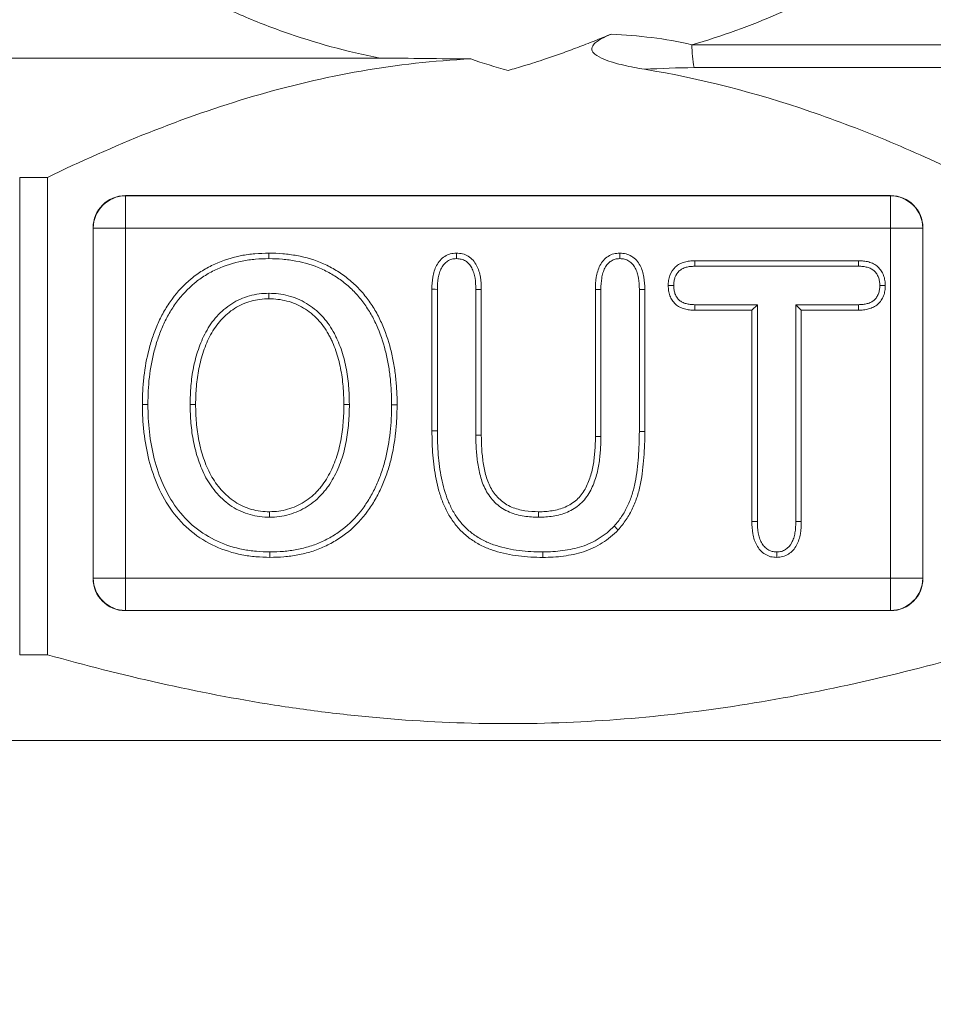
# Model space of a CAD drawing. Units: inches. Extents: x 9.6 to 33.5, y -19.8 to 37.3.
# Drawn here: x 24.5 to 25.4, y -8.4 to -7.5 of the extents above; entities that cross this region are included whole.
import ezdxf

# ---------------------------------------------------------------- set-up
doc = ezdxf.new("R2010")
doc.units = ezdxf.units.IN
doc.header["$LTSCALE"] = 0.935
doc.header["$MEASUREMENT"] = 0
doc.header["$PDMODE"] = 3
doc.header["$PDSIZE"] = 0.3125
doc.layers.get('0').update_dxf_attribs({"linetype": 'CONTINUOUS'})
doc.layers.get('Defpoints').update_dxf_attribs({"linetype": 'CONTINUOUS'})
doc.styles.add('TEXTSTYLE_2', font='Helvetica Light.ttf')
doc.dimstyles.new('DIMSTYLE_1', dxfattribs={"dimtxt": 0.15, "dimasz": 0.1875, "dimexe": 0.1, "dimexo": 0.1, "dimgap": 0.075, "dimtad": 0, "dimtih": 1, "dimtoh": 1, "dimdec": 3, "dimlfac": 4, "dimzin": 4, "dimdsep": 46, "dimtxsty": 'TEXTSTYLE_2', "dimblk": '_FILLED', "dimblk1": '_FILLED', "dimblk2": '_FILLED', "dimcen": 0.09, "dimadec": 0, "dimazin": 0, "dimtp": 0.005, "dimtm": 0.005, "dimtfac": 1, "dimtdec": 3, "dimtofl": 0, "dimtmove": 0, "dimatfit": 3, "dimldrblk": '_FILLED', "dimfxl": 1, "dimtolj": 1, "dimtzin": 4, "dimarcsym": 0})

# ---------------------------------------------------------------- blocks, each defined once
blk = doc.blocks.new('_FILLED')
at = {"color": 0, "linetype": 'ByBlock'}
blk.add_solid([(0, 0), (-1, 0.1667), (-1, -0.1667)], dxfattribs=at)
blk = doc.blocks.new('*D17')
at = {"color": 0, "linetype": 'Continuous', "lineweight": -2, "transparency": 16777216}
for p, q in [((22.07636, -3.48294), (31.80138, -3.48294)), ((31.40138, -4.23294), (31.40138, -6.66613)), ((31.40138, -11.49016), (31.40138, -9.05697)), ((22.07636, -12.24016), (31.80138, -12.24016))]:
    blk.add_line(p, q, dxfattribs=at)
at = {"layer": 'Defpoints', "color": 0, "linetype": 'Continuous', "transparency": 16777216}
for p in [(21.67636, -3.48294), (21.67636, -12.24016), (31.40138, -12.24016)]:
    blk.add_point(p, dxfattribs=at)
at = {"color": 0, "linetype": 'Continuous', "lineweight": -2, "transparency": 16777216, "xscale": 0.75, "yscale": 0.75, "zscale": 0.75}
for p, rotation in [((31.40138, -3.48294), 90), ((31.40138, -12.24016), 270)]:
    blk.add_blockref('_FILLED', p, dxfattribs=dict(at, rotation=rotation))
at = {"color": 0, "linetype": 'Continuous', "transparency": 16777216, "insert": (31.40138, -7.86155), "char_height": 0.6, "attachment_point": 5, "style": 'TEXTSTYLE_2'}
blk.add_mtext('\\A1;C\\P(Take Out)', dxfattribs=at)

msp = doc.modelspace()

# ---------------------------------------------------------------- linework, layer by layer
at = {"color": 7, "linetype": 'Continuous', "lineweight": 15}
for p, q in [((25.12069, -7.49334), (25.56834, -7.49334)), ((24.52336, -7.50628), (24.25054, -7.50628)), ((24.82008, -7.50629), (24.25054, -7.50629)), ((25.57549, -7.51544), (25.12272, -7.51544)), ((24.49926, -7.62128), (24.47259, -7.62128)), ((24.47259, -8.08128), (24.47259, -7.62128)), ((24.49926, -7.62128), (24.49926, -8.08128)), ((24.57449, -7.63879), (25.31222, -7.63879)), ((24.57462, -7.63891), (24.57449, -7.63879)), ((25.31209, -7.63891), (24.57462, -7.63891)), ((24.57462, -7.63891), (24.57462, -7.67005)), ((25.31222, -7.63879), (25.31209, -7.63891)), ((25.31209, -7.63891), (25.31209, -7.67005)), ((24.54336, -7.66992), (24.54336, -8.00765)), ((24.54349, -7.67005), (24.54336, -7.66992)), ((24.57462, -7.67005), (24.54349, -7.67005)), ((24.54349, -8.00752), (24.54349, -7.67005)), ((24.57462, -7.67005), (25.31209, -7.67005)), ((24.57462, -8.00752), (24.57462, -7.67005)), ((25.34323, -7.67005), (25.31209, -7.67005)), ((25.31209, -7.67005), (25.31209, -8.00752)), ((25.34323, -7.67005), (25.34335, -7.66992)), ((25.34323, -8.00752), (25.34323, -7.67005)), ((25.34335, -7.66992), (25.34335, -8.00765)), ((25.12333, -7.70155), (25.28117, -7.70155)), ((25.12342, -7.70684), (25.28109, -7.70684)), ((24.71283, -7.73291), (24.7128, -7.7382)), ((24.86998, -7.8654), (24.86998, -7.72904)), ((24.87527, -7.86536), (24.87527, -7.7291)), ((24.91234, -7.72934), (24.91234, -7.86967)), ((24.91763, -7.72927), (24.91763, -7.86964)), ((25.0276, -7.87084), (25.0276, -7.72927)), ((25.03289, -7.87086), (25.03289, -7.72933)), ((25.06996, -7.72921), (25.07525, -7.72915)), ((25.06996, -7.72921), (25.06996, -7.866)), ((25.07525, -7.72915), (25.07525, -7.86603)), ((25.17843, -7.7492), (25.12333, -7.7492)), ((25.18372, -7.74391), (25.12341, -7.74391)), ((25.18372, -7.74391), (25.17843, -7.7492)), ((25.17843, -7.95286), (25.17843, -7.7492)), ((25.18372, -7.9528), (25.18372, -7.74391)), ((25.28109, -7.74391), (25.22079, -7.74391)), ((25.22079, -7.74391), (25.22079, -7.9528)), ((25.22079, -7.74391), (25.22608, -7.7492)), ((25.28117, -7.7492), (25.22608, -7.7492)), ((25.22608, -7.7492), (25.22608, -7.95286)), ((25.03289, -7.87086), (25.0276, -7.87084)), ((24.7135, -7.94876), (24.71348, -7.94346)), ((24.97288, -7.94876), (24.9729, -7.94346)), ((24.71384, -7.98216), (24.71383, -7.98745)), ((24.97697, -7.98216), (24.97697, -7.98745)), ((24.54336, -8.00765), (24.54349, -8.00752)), ((24.57462, -8.00752), (24.54349, -8.00752)), ((24.57462, -8.00752), (24.57462, -8.03865)), ((25.31209, -8.00752), (24.57462, -8.00752)), ((25.34323, -8.00752), (25.31209, -8.00752)), ((25.31209, -8.00752), (25.31209, -8.03865)), ((25.34335, -8.00765), (25.34323, -8.00752)), ((24.57449, -8.03878), (24.57462, -8.03865)), ((25.31222, -8.03878), (24.57449, -8.03878)), ((24.57462, -8.03865), (25.31209, -8.03865)), ((25.31209, -8.03865), (25.31222, -8.03878)), ((24.49926, -8.08128), (24.47259, -8.08128)), ((25.71547, -8.16378), (24.17125, -8.16378))]:
    msp.add_line(p, q, dxfattribs=at)
at = {"color": 7, "linetype": 'Continuous', "lineweight": 15, "flags": 128}
for points in [[(24.71282, -7.69951), (24.71281, -7.69792), (24.71281, -7.69633), (24.7128, -7.69422)], [(24.89354, -7.69952), (24.89356, -7.69744), (24.89357, -7.69583), (24.89358, -7.69422)], [(25.05119, -7.69951), (25.05119, -7.69739), (25.05119, -7.69422)], [(25.12342, -7.70684), (25.12338, -7.70419), (25.12333, -7.70155)], [(25.28109, -7.70684), (25.28113, -7.70449), (25.28117, -7.70155)], [(24.87527, -7.7291), (24.87321, -7.72908), (24.8716, -7.72906), (24.86998, -7.72904)], [(24.91234, -7.72934), (24.91499, -7.7293), (24.91763, -7.72927)], [(25.03289, -7.72933), (25.03072, -7.7293), (25.0276, -7.72927)], [(25.10308, -7.72546), (25.10083, -7.72547), (25.09779, -7.72549)], [(25.30176, -7.72548), (25.30412, -7.72548), (25.30706, -7.72549)], [(25.12341, -7.74391), (25.12337, -7.74616), (25.12333, -7.7492)], [(25.28109, -7.74391), (25.28113, -7.74655), (25.28117, -7.7492)], [(24.59616, -7.84003), (24.59457, -7.84003), (24.59298, -7.84003), (24.59086, -7.84003)], [(24.63689, -7.84003), (24.63848, -7.84003), (24.64006, -7.84003), (24.64218, -7.84003)], [(24.79042, -7.84001), (24.78883, -7.84002), (24.78725, -7.84002), (24.78513, -7.84003)], [(24.83116, -7.84041), (24.83274, -7.84042), (24.83433, -7.84042), (24.83645, -7.84043)], [(24.87527, -7.86536), (24.87369, -7.86537), (24.8721, -7.86539), (24.86998, -7.8654)], [(25.06996, -7.866), (25.07154, -7.86601), (25.07313, -7.86602), (25.07525, -7.86603)], [(24.91234, -7.86967), (24.91393, -7.86966), (24.91552, -7.86965), (24.91763, -7.86964)], [(25.04571, -7.95738), (25.04687, -7.95846), (25.04804, -7.95955), (25.04959, -7.96099)], [(25.18372, -7.9528), (25.18161, -7.95282), (25.18002, -7.95284), (25.17843, -7.95286)], [(25.22079, -7.9528), (25.22303, -7.95283), (25.22608, -7.95286)], [(25.20241, -7.98215), (25.20241, -7.98426), (25.20242, -7.98586), (25.20242, -7.98745)]]:
    msp.add_lwpolyline(points, dxfattribs=at)
at = {"color": 7, "linetype": 'Continuous', "lineweight": 15}
for centre, radius, start, end in [((25.22805, -7.49463), 0.10737, 179.31479, 191.17713), ((24.5749, -7.67032), 0.03141, 90.50814, 179.49186), ((25.31182, -7.67032), 0.03141, 0.50814, 89.49186), ((24.5749, -8.00724), 0.03141, 180.50835, 269.49165), ((25.31182, -8.00724), 0.03141, 270.50835, 359.49165)]:
    msp.add_arc(centre, radius, start, end, dxfattribs=at)
for centre, major_axis in [((24.57473, -7.67016), (0.02227, -0.02227)), ((25.31198, -7.67016), (-0.02227, -0.02227)), ((24.57473, -8.00741), (0.02227, 0.02227)), ((25.31198, -8.00741), (-0.02227, 0.02227))]:
    msp.add_ellipse(centre, major_axis=major_axis, ratio=0.992433, start_param=2.359993, end_param=3.923193, dxfattribs=at)
for points, knots in [([(24.82008, -7.50629), (24.78819, -7.50008), (24.75716, -7.49156), (24.71181, -7.47551), (24.69694, -7.46961), (24.66808, -7.45699), (24.65402, -7.45023), (24.61291, -7.42869), (24.58689, -7.41266), (24.53735, -7.37749), (24.51429, -7.35866), (24.47123, -7.31889), (24.45119, -7.29793), (24.41381, -7.25384), (24.39643, -7.23067), (24.36438, -7.1822), (24.34988, -7.1572), (24.32374, -7.10542), (24.31209, -7.07864), (24.29677, -7.03674), (24.29202, -7.02249), (24.28327, -6.99327), (24.27926, -6.97828), (24.26851, -6.93228), (24.26316, -6.90082), (24.25815, -6.85204), (24.25698, -6.8354), (24.25577, -6.8023), (24.25571, -6.78581), (24.25667, -6.75294), (24.25769, -6.73656), (24.26078, -6.7039), (24.26287, -6.68762), (24.26798, -6.65578), (24.27102, -6.64014), (24.27799, -6.60933), (24.28192, -6.59422), (24.29481, -6.5501), (24.30492, -6.52207), (24.32799, -6.46801), (24.34095, -6.44198), (24.36983, -6.39153), (24.38581, -6.36708), (24.43752, -6.29734), (24.47721, -6.25505), (24.53506, -6.20753), (24.54704, -6.19832), (24.57157, -6.18071), (24.58416, -6.17229), (24.62294, -6.14818), (24.65015, -6.13366), (24.69329, -6.11448), (24.70813, -6.10849), (24.73831, -6.0976), (24.75361, -6.09271), (24.80011, -6.0797), (24.83194, -6.07325), (24.88103, -6.06721), (24.8977, -6.0658), (24.93078, -6.0643), (24.94726, -6.0642), (24.9965, -6.06575), (25.02907, -6.06928), (25.07754, -6.0783), (25.0936, -6.08194), (25.12494, -6.09026), (25.1403, -6.09496), (25.18551, -6.11061), (25.21454, -6.12311), (25.27025, -6.15182), (25.29635, -6.16771), (25.3456, -6.20221), (25.36874, -6.22081), (25.41238, -6.26058), (25.43294, -6.28185), (25.47081, -6.32606), (25.48823, -6.34909), (25.52034, -6.39711), (25.53502, -6.4221), (25.56172, -6.4744), (25.57365, -6.50155), (25.58409, -6.52983)], [0, 0, 0, 0, 0.03125, 0.03125, 0.046875, 0.046875, 0.0625, 0.0625, 0.09375, 0.09375, 0.125, 0.125, 0.15625, 0.15625, 0.1875, 0.1875, 0.21875, 0.21875, 0.25, 0.25, 0.265625, 0.265625, 0.28125, 0.28125, 0.3125, 0.3125, 0.328125, 0.328125, 0.34375, 0.34375, 0.359375, 0.359375, 0.375, 0.375, 0.390625, 0.390625, 0.40625, 0.40625, 0.4375, 0.4375, 0.46875, 0.46875, 0.5, 0.5, 0.5625, 0.5625, 0.578125, 0.578125, 0.59375, 0.59375, 0.625, 0.625, 0.640625, 0.640625, 0.65625, 0.65625, 0.6875, 0.6875, 0.703125, 0.703125, 0.71875, 0.71875, 0.75, 0.75, 0.765625, 0.765625, 0.78125, 0.78125, 0.8125, 0.8125, 0.84375, 0.84375, 0.875, 0.875, 0.90625, 0.90625, 0.9375, 0.9375, 0.96875, 0.96875, 1, 1, 1, 1]), ([(25.58498, -7.05032), (25.57537, -7.07665), (25.56454, -7.1018), (25.54052, -7.15031), (25.52734, -7.17366), (25.49852, -7.21884), (25.48288, -7.24066), (25.44889, -7.28286), (25.43078, -7.30294), (25.37304, -7.36006), (25.33, -7.39414), (25.26881, -7.43093), (25.25615, -7.43801), (25.23042, -7.45132), (25.21732, -7.45757), (25.17725, -7.47508), (25.14953, -7.48512), (25.12069, -7.49334)], [0, 0, 0, 0, 0.125, 0.125, 0.25, 0.25, 0.375, 0.375, 0.5, 0.5, 0.75, 0.75, 0.8125, 0.8125, 0.875, 0.875, 1, 1, 1, 1]), ([(25.04277, -7.48313), (25.03736, -7.48536), (25.02666, -7.48978), (25.01067, -7.49597), (24.99496, -7.50178), (24.98452, -7.50534), (24.97937, -7.5071)], [0, 0, 0, 0, 0.259065, 0.512032, 0.758981, 1, 1, 1, 1]), ([(25.07484, -7.51702), (25.06819, -7.51594), (25.06157, -7.51469), (25.04846, -7.51161), (25.04192, -7.50985), (25.03258, -7.50598), (25.02947, -7.50454), (25.02564, -7.50121), (25.02448, -7.49984), (25.0239, -7.49649), (25.02466, -7.49481), (25.02676, -7.49216), (25.02807, -7.49108), (25.03078, -7.48913), (25.03222, -7.48826), (25.03663, -7.48582), (25.03967, -7.48442), (25.04277, -7.48313)], [0, 0, 0, 0, 0.25, 0.25, 0.5, 0.5, 0.625, 0.625, 0.6875, 0.6875, 0.75, 0.75, 0.8125, 0.8125, 0.875, 0.875, 1, 1, 1, 1]), ([(25.04277, -7.48313), (25.05595, -7.48388), (25.06902, -7.48492), (25.09495, -7.48809), (25.10781, -7.49018), (25.12069, -7.49334)], [0, 0, 0, 0, 0.5, 0.5, 1, 1, 1, 1]), ([(24.90735, -7.5071), (24.83618, -7.5103), (24.76654, -7.52298), (24.66387, -7.55307), (24.62982, -7.565), (24.56352, -7.59136), (24.5311, -7.60583), (24.49926, -7.62129)], [0, 0, 0, 0, 0.5, 0.5, 0.75, 0.75, 1, 1, 1, 1]), ([(24.94336, -7.51819), (24.94869, -7.51666), (24.96077, -7.51319), (24.9727, -7.50928), (24.97937, -7.5071)], [0, 0, 0, 0, 0.441851, 1, 1, 1, 1]), ([(25.38745, -7.62129), (25.3628, -7.60932), (25.33765, -7.59787), (25.28636, -7.57641), (25.26051, -7.56651), (25.18227, -7.53976), (25.12916, -7.52583), (25.07484, -7.51702)], [0, 0, 0, 0, 0.25, 0.25, 0.5, 0.5, 1, 1, 1, 1]), ([(24.59086, -7.84003), (24.59095, -7.83556), (24.59103, -7.83109), (24.59146, -7.82216), (24.59182, -7.8177), (24.59338, -7.80437), (24.59503, -7.79556), (24.59839, -7.78257), (24.59967, -7.77829), (24.60262, -7.76984), (24.60425, -7.76567), (24.6079, -7.7575), (24.60993, -7.75351), (24.61443, -7.74578), (24.61689, -7.74204), (24.62483, -7.73123), (24.63098, -7.72463), (24.64135, -7.71612), (24.64499, -7.71349), (24.65258, -7.70876), (24.65654, -7.70666), (24.66875, -7.70109), (24.67733, -7.69835), (24.6905, -7.69578), (24.69494, -7.69516), (24.70385, -7.69444), (24.70832, -7.69433), (24.7128, -7.69422)], [0, 0, 0, 0, 0.0625, 0.0625, 0.125, 0.125, 0.25, 0.25, 0.3125, 0.3125, 0.375, 0.375, 0.4375, 0.4375, 0.5, 0.5, 0.625, 0.625, 0.6875, 0.6875, 0.75, 0.75, 0.875, 0.875, 0.9375, 0.9375, 1, 1, 1, 1]), ([(24.7128, -7.69422), (24.71731, -7.69429), (24.72183, -7.69439), (24.73082, -7.6952), (24.73531, -7.69579), (24.74864, -7.69822), (24.75735, -7.70083), (24.76972, -7.70637), (24.77373, -7.70847), (24.78146, -7.71314), (24.78516, -7.71574), (24.79225, -7.72134), (24.79561, -7.72437), (24.80191, -7.73084), (24.80484, -7.73429), (24.8089, -7.73971), (24.81021, -7.74155), (24.81274, -7.7453), (24.81395, -7.74721), (24.81738, -7.75304), (24.81942, -7.75708), (24.82498, -7.76944), (24.82796, -7.778), (24.83131, -7.79112), (24.83225, -7.79554), (24.83387, -7.80443), (24.83452, -7.8089), (24.83549, -7.81788), (24.83585, -7.82238), (24.83634, -7.8314), (24.8364, -7.83592), (24.83645, -7.84043)], [0, 0, 0, 0, 0.0625, 0.0625, 0.125, 0.125, 0.25, 0.25, 0.3125, 0.3125, 0.375, 0.375, 0.4375, 0.4375, 0.5, 0.5, 0.53125, 0.53125, 0.5625, 0.5625, 0.625, 0.625, 0.75, 0.75, 0.8125, 0.8125, 0.875, 0.875, 0.9375, 0.9375, 1, 1, 1, 1]), ([(24.86998, -7.72904), (24.87008, -7.7251), (24.8702, -7.72115), (24.8712, -7.71532), (24.87164, -7.7134), (24.87282, -7.70963), (24.87357, -7.7078), (24.87546, -7.70434), (24.87658, -7.7027), (24.87918, -7.69972), (24.88067, -7.69842), (24.884, -7.6963), (24.88583, -7.69545), (24.88867, -7.69467), (24.88964, -7.69451), (24.8916, -7.69431), (24.89259, -7.69426), (24.89358, -7.69422)], [0, 0, 0, 0, 0.25, 0.25, 0.375, 0.375, 0.5, 0.5, 0.625, 0.625, 0.75, 0.75, 0.875, 0.875, 0.9375, 0.9375, 1, 1, 1, 1]), ([(24.89358, -7.69422), (24.89558, -7.69434), (24.89758, -7.69447), (24.90146, -7.69541), (24.90333, -7.6962), (24.90673, -7.69831), (24.90827, -7.69961), (24.91097, -7.70257), (24.9121, -7.70423), (24.91398, -7.70776), (24.91474, -7.70962), (24.91596, -7.71342), (24.91641, -7.71537), (24.91741, -7.72128), (24.91753, -7.72528), (24.91763, -7.72927)], [0, 0, 0, 0, 0.125, 0.125, 0.25, 0.25, 0.375, 0.375, 0.5, 0.5, 0.625, 0.625, 0.75, 0.75, 1, 1, 1, 1]), ([(25.0276, -7.72927), (25.02769, -7.72531), (25.02781, -7.72133), (25.02879, -7.71547), (25.02922, -7.71352), (25.03037, -7.70972), (25.03109, -7.70787), (25.03295, -7.70436), (25.03407, -7.7027), (25.03668, -7.69971), (25.03819, -7.6984), (25.04154, -7.69627), (25.04338, -7.69543), (25.04626, -7.69467), (25.04723, -7.69451), (25.0492, -7.69431), (25.0502, -7.69427), (25.05119, -7.69422)], [0, 0, 0, 0, 0.25, 0.25, 0.375, 0.375, 0.5, 0.5, 0.625, 0.625, 0.75, 0.75, 0.875, 0.875, 0.9375, 0.9375, 1, 1, 1, 1]), ([(25.05119, -7.69422), (25.05219, -7.69426), (25.05319, -7.69431), (25.05517, -7.69451), (25.05615, -7.69467), (25.05902, -7.69544), (25.06087, -7.69629), (25.06425, -7.69839), (25.0658, -7.69967), (25.0685, -7.7026), (25.06967, -7.70423), (25.0716, -7.70772), (25.07235, -7.70957), (25.07354, -7.71337), (25.07399, -7.71531), (25.07503, -7.72119), (25.07516, -7.72518), (25.07525, -7.72915)], [0, 0, 0, 0, 0.0625, 0.0625, 0.125, 0.125, 0.25, 0.25, 0.375, 0.375, 0.5, 0.5, 0.625, 0.625, 0.75, 0.75, 1, 1, 1, 1]), ([(24.59616, -7.84003), (24.59624, -7.83559), (24.59632, -7.83121), (24.59673, -7.82251), (24.59708, -7.81819), (24.5986, -7.80524), (24.60022, -7.79663), (24.60348, -7.78402), (24.60472, -7.77989), (24.60756, -7.77172), (24.60915, -7.76767), (24.61266, -7.75981), (24.61459, -7.75601), (24.61891, -7.74861), (24.62127, -7.74501), (24.62886, -7.73467), (24.63468, -7.72843), (24.64454, -7.72035), (24.64799, -7.71786), (24.65518, -7.71338), (24.65893, -7.71139), (24.67057, -7.70607), (24.67873, -7.70347), (24.69133, -7.701), (24.69556, -7.70042), (24.70405, -7.69973), (24.70839, -7.69962), (24.71282, -7.69951)], [0.0004594, 0.0004594, 0.0004594, 0.0004594, 0.0625, 0.0625, 0.125, 0.125, 0.25, 0.25, 0.3125, 0.3125, 0.375, 0.375, 0.4375, 0.4375, 0.5, 0.5, 0.625, 0.625, 0.6875, 0.6875, 0.75, 0.75, 0.875, 0.875, 0.9375, 0.9375, 0.9994934, 0.9994934, 0.9994934, 0.9994934]), ([(24.71282, -7.69951), (24.71733, -7.69958), (24.72156, -7.69968), (24.73018, -7.70045), (24.73456, -7.70103), (24.74729, -7.70335), (24.75561, -7.70585), (24.76735, -7.7111), (24.77119, -7.71312), (24.77853, -7.71755), (24.78205, -7.72002), (24.7888, -7.72535), (24.79197, -7.72821), (24.79796, -7.73437), (24.80072, -7.73762), (24.80461, -7.74281), (24.80588, -7.74459), (24.8083, -7.74818), (24.80944, -7.74998), (24.81271, -7.75553), (24.81466, -7.7594), (24.82003, -7.77132), (24.8229, -7.77958), (24.82615, -7.7923), (24.82707, -7.7966), (24.82864, -7.80527), (24.82927, -7.80958), (24.83021, -7.81833), (24.83058, -7.82278), (24.83105, -7.83154), (24.83111, -7.8359), (24.83116, -7.84041)], [0.000497, 0.000497, 0.000497, 0.000497, 0.0625, 0.0625, 0.125, 0.125, 0.25, 0.25, 0.3125, 0.3125, 0.375, 0.375, 0.4375, 0.4375, 0.5, 0.5, 0.53125, 0.53125, 0.5625, 0.5625, 0.625, 0.625, 0.75, 0.75, 0.8125, 0.8125, 0.875, 0.875, 0.9375, 0.9375, 0.9996216, 0.9996216, 0.9996216, 0.9996216]), ([(24.87527, -7.7291), (24.87537, -7.72516), (24.87549, -7.7216), (24.87637, -7.71642), (24.87677, -7.71471), (24.87778, -7.71149), (24.87839, -7.71001), (24.87992, -7.7072), (24.88086, -7.70585), (24.88287, -7.70353), (24.88393, -7.70261), (24.88642, -7.70103), (24.88782, -7.70039), (24.88975, -7.69986), (24.89038, -7.69976), (24.89187, -7.6996), (24.89267, -7.69956), (24.89354, -7.69952)], [0.0013303, 0.0013303, 0.0013303, 0.0013303, 0.25, 0.25, 0.375, 0.375, 0.5, 0.5, 0.625, 0.625, 0.75, 0.75, 0.875, 0.875, 0.9375, 0.9375, 0.9938729, 0.9938729, 0.9938729, 0.9938729]), ([(24.89354, -7.69952), (24.89545, -7.69963), (24.89693, -7.69976), (24.89966, -7.70042), (24.901, -7.70098), (24.9035, -7.70252), (24.90468, -7.70352), (24.90674, -7.70578), (24.9076, -7.70704), (24.90913, -7.70991), (24.90978, -7.7115), (24.91083, -7.71477), (24.91123, -7.71647), (24.91212, -7.7217), (24.91224, -7.72536), (24.91234, -7.72934)], [0.0059168, 0.0059168, 0.0059168, 0.0059168, 0.125, 0.125, 0.25, 0.25, 0.375, 0.375, 0.5, 0.5, 0.625, 0.625, 0.75, 0.75, 0.9985941, 0.9985941, 0.9985941, 0.9985941]), ([(25.03289, -7.72933), (25.03298, -7.72536), (25.0331, -7.72178), (25.03397, -7.71653), (25.03436, -7.71479), (25.03535, -7.71151), (25.03595, -7.71001), (25.03744, -7.70718), (25.03835, -7.70584), (25.04037, -7.70354), (25.04145, -7.70259), (25.04395, -7.70101), (25.04534, -7.70038), (25.0473, -7.69986), (25.04796, -7.69976), (25.04948, -7.6996), (25.0503, -7.69956), (25.05119, -7.69951)], [0.0012966, 0.0012966, 0.0012966, 0.0012966, 0.25, 0.25, 0.375, 0.375, 0.5, 0.5, 0.625, 0.625, 0.75, 0.75, 0.875, 0.875, 0.9375, 0.9375, 0.9947359, 0.9947359, 0.9947359, 0.9947359]), ([(25.05119, -7.69951), (25.05209, -7.69956), (25.05291, -7.6996), (25.05444, -7.69976), (25.05508, -7.69986), (25.05705, -7.70039), (25.05849, -7.70104), (25.06107, -7.70264), (25.06222, -7.70359), (25.06431, -7.70585), (25.06524, -7.70715), (25.06678, -7.70993), (25.06739, -7.71141), (25.06841, -7.71468), (25.06882, -7.71644), (25.06975, -7.72168), (25.06987, -7.72521), (25.06996, -7.72921)], [0.0052442, 0.0052442, 0.0052442, 0.0052442, 0.0625, 0.0625, 0.125, 0.125, 0.25, 0.25, 0.375, 0.375, 0.5, 0.5, 0.625, 0.625, 0.75, 0.75, 0.9988085, 0.9988085, 0.9988085, 0.9988085]), ([(25.09779, -7.72549), (25.09785, -7.72383), (25.09791, -7.72217), (25.09838, -7.7189), (25.09879, -7.71728), (25.10054, -7.71261), (25.1024, -7.70977), (25.10606, -7.7064), (25.10742, -7.70542), (25.11035, -7.70387), (25.11191, -7.70327), (25.1151, -7.70234), (25.11673, -7.70202), (25.12002, -7.70166), (25.12167, -7.7016), (25.12333, -7.70155)], [0, 0, 0, 0, 0.125, 0.125, 0.25, 0.25, 0.5, 0.5, 0.625, 0.625, 0.75, 0.75, 0.875, 0.875, 1, 1, 1, 1]), ([(25.28117, -7.70155), (25.28284, -7.7016), (25.28452, -7.70165), (25.28784, -7.70198), (25.28948, -7.70229), (25.29271, -7.70319), (25.29429, -7.70377), (25.29652, -7.70491), (25.29724, -7.70534), (25.29861, -7.7063), (25.29926, -7.70683), (25.30111, -7.70852), (25.30222, -7.7098), (25.30408, -7.71257), (25.30481, -7.71408), (25.30598, -7.71722), (25.30642, -7.71885), (25.30693, -7.72214), (25.30699, -7.72382), (25.30706, -7.72549)], [0, 0, 0, 0, 0.125, 0.125, 0.25, 0.25, 0.375, 0.375, 0.4375, 0.4375, 0.5, 0.5, 0.625, 0.625, 0.75, 0.75, 0.875, 0.875, 1, 1, 1, 1]), ([(25.10308, -7.72546), (25.10314, -7.72389), (25.10321, -7.72249), (25.10356, -7.72001), (25.10388, -7.71878), (25.10523, -7.71517), (25.10661, -7.71308), (25.10933, -7.71058), (25.11029, -7.70989), (25.11245, -7.70874), (25.11369, -7.70826), (25.11628, -7.7075), (25.11757, -7.70725), (25.1203, -7.70695), (25.1218, -7.70689), (25.12342, -7.70684)], [0.0055671, 0.0055671, 0.0055671, 0.0055671, 0.125, 0.125, 0.25, 0.25, 0.5, 0.5, 0.625, 0.625, 0.75, 0.75, 0.875, 0.875, 0.9977565, 0.9977565, 0.9977565, 0.9977565]), ([(25.28109, -7.70684), (25.28274, -7.70689), (25.28426, -7.70694), (25.28705, -7.70722), (25.28836, -7.70746), (25.29099, -7.7082), (25.29228, -7.70868), (25.29391, -7.70951), (25.2944, -7.70981), (25.29537, -7.71049), (25.29584, -7.71087), (25.29723, -7.71214), (25.29808, -7.71312), (25.29943, -7.71513), (25.29997, -7.71625), (25.30091, -7.71876), (25.30125, -7.72003), (25.30163, -7.7225), (25.3017, -7.7239), (25.30176, -7.72548)], [0.0019573, 0.0019573, 0.0019573, 0.0019573, 0.125, 0.125, 0.25, 0.25, 0.375, 0.375, 0.4375, 0.4375, 0.5, 0.5, 0.625, 0.625, 0.75, 0.75, 0.875, 0.875, 0.9944569, 0.9944569, 0.9944569, 0.9944569]), ([(24.71283, -7.73291), (24.71277, -7.73291), (24.71271, -7.73291), (24.71265, -7.73291), (24.7098, -7.73299), (24.70663, -7.73308), (24.70029, -7.73391), (24.69724, -7.73457), (24.69122, -7.73625), (24.68822, -7.73731), (24.68246, -7.73987), (24.67968, -7.74135), (24.67169, -7.74638), (24.66688, -7.75053), (24.65854, -7.75979), (24.65499, -7.76493), (24.64911, -7.77574), (24.64675, -7.78138), (24.64291, -7.79283), (24.64136, -7.79856), (24.63956, -7.80745), (24.63908, -7.81042), (24.63827, -7.81632), (24.63793, -7.81926), (24.63712, -7.82816), (24.63698, -7.8342), (24.63689, -7.83995), (24.63689, -7.83998), (24.63689, -7.84), (24.63689, -7.84003)], [-0.001275, -0.001275, -0.001275, -0.001275, 0, 0, 0, 0.0625, 0.0625, 0.125, 0.125, 0.1875, 0.1875, 0.25, 0.25, 0.375, 0.375, 0.5, 0.5, 0.625, 0.625, 0.75, 0.75, 0.8125, 0.8125, 0.875, 0.875, 1, 1, 1, 1.000585, 1.000585, 1.000585, 1.000585]), ([(24.79042, -7.84001), (24.79042, -7.83998), (24.79042, -7.83995), (24.79042, -7.83992), (24.7903, -7.83409), (24.79017, -7.82809), (24.78914, -7.81605), (24.7883, -7.81007), (24.78594, -7.79819), (24.78439, -7.79227), (24.78134, -7.78359), (24.78019, -7.78073), (24.77834, -7.77657), (24.7777, -7.77518), (24.77632, -7.77238), (24.77557, -7.77098), (24.77324, -7.76692), (24.77159, -7.76434), (24.76793, -7.75925), (24.7659, -7.75679), (24.7594, -7.74991), (24.75444, -7.74588), (24.74356, -7.73936), (24.73767, -7.73687), (24.72845, -7.73442), (24.72526, -7.73382), (24.71897, -7.73315), (24.71593, -7.73303), (24.713, -7.73292), (24.71294, -7.73291), (24.71289, -7.73291), (24.71283, -7.73291)], [-0.000631, -0.000631, -0.000631, -0.000631, 0, 0, 0, 0.125, 0.125, 0.25, 0.25, 0.375, 0.375, 0.4375, 0.4375, 0.46875, 0.46875, 0.5, 0.5, 0.5625, 0.5625, 0.625, 0.625, 0.75, 0.75, 0.875, 0.875, 0.9375, 0.9375, 1, 1, 1, 1.001245, 1.001245, 1.001245, 1.001245]), ([(25.12333, -7.7492), (25.12168, -7.74915), (25.12002, -7.74911), (25.11675, -7.74877), (25.11512, -7.74845), (25.11194, -7.74755), (25.11037, -7.74698), (25.10816, -7.74586), (25.10745, -7.74544), (25.10609, -7.74449), (25.10545, -7.74397), (25.10363, -7.74228), (25.10257, -7.741), (25.10075, -7.73824), (25.09996, -7.73677), (25.09879, -7.73368), (25.09841, -7.73206), (25.09794, -7.72879), (25.09787, -7.72714), (25.09779, -7.72549)], [0, 0, 0, 0, 0.125, 0.125, 0.25, 0.25, 0.375, 0.375, 0.4375, 0.4375, 0.5, 0.5, 0.625, 0.625, 0.75, 0.75, 0.875, 0.875, 1, 1, 1, 1]), ([(25.12341, -7.74391), (25.12178, -7.74386), (25.12028, -7.74381), (25.11756, -7.74353), (25.11629, -7.74328), (25.11366, -7.74254), (25.11236, -7.74206), (25.11075, -7.74124), (25.11027, -7.74096), (25.10933, -7.7403), (25.10887, -7.73993), (25.10757, -7.73872), (25.10679, -7.73778), (25.10536, -7.73562), (25.10475, -7.73447), (25.1039, -7.73222), (25.1036, -7.73099), (25.10324, -7.72843), (25.10316, -7.72702), (25.10308, -7.72546)], [0.0018725, 0.0018725, 0.0018725, 0.0018725, 0.125, 0.125, 0.25, 0.25, 0.375, 0.375, 0.4375, 0.4375, 0.5, 0.5, 0.625, 0.625, 0.75, 0.75, 0.875, 0.875, 0.9944012, 0.9944012, 0.9944012, 0.9944012]), ([(25.30176, -7.72548), (25.30169, -7.72705), (25.30162, -7.72845), (25.30125, -7.73096), (25.30093, -7.73218), (25.30003, -7.73444), (25.2994, -7.7356), (25.29793, -7.73777), (25.29716, -7.73869), (25.29539, -7.74026), (25.29441, -7.74093), (25.29218, -7.74206), (25.2909, -7.74254), (25.28829, -7.74328), (25.287, -7.74352), (25.28423, -7.74381), (25.28273, -7.74386), (25.28109, -7.74391)], [0.0055868, 0.0055868, 0.0055868, 0.0055868, 0.125, 0.125, 0.25, 0.25, 0.375, 0.375, 0.5, 0.5, 0.625, 0.625, 0.75, 0.75, 0.875, 0.875, 0.9980428, 0.9980428, 0.9980428, 0.9980428]), ([(25.30706, -7.72549), (25.30699, -7.72715), (25.30691, -7.72881), (25.30643, -7.73209), (25.30601, -7.73372), (25.30478, -7.73681), (25.30398, -7.73827), (25.30211, -7.74103), (25.30104, -7.74231), (25.29856, -7.74453), (25.29717, -7.74546), (25.2942, -7.74697), (25.29263, -7.74755), (25.28943, -7.74845), (25.2878, -7.74876), (25.2845, -7.7491), (25.28283, -7.74915), (25.28117, -7.7492)], [0, 0, 0, 0, 0.125, 0.125, 0.25, 0.25, 0.375, 0.375, 0.5, 0.5, 0.625, 0.625, 0.75, 0.75, 0.875, 0.875, 1, 1, 1, 1]), ([(24.7128, -7.7382), (24.7099, -7.73828), (24.70701, -7.73837), (24.70128, -7.73911), (24.69844, -7.73973), (24.69286, -7.74128), (24.69013, -7.74225), (24.68484, -7.7446), (24.68228, -7.74596), (24.67494, -7.75059), (24.67051, -7.7544), (24.66277, -7.763), (24.65946, -7.76779), (24.65393, -7.77795), (24.65168, -7.7833), (24.64801, -7.79427), (24.64649, -7.79987), (24.64477, -7.80837), (24.64431, -7.81122), (24.64353, -7.81695), (24.64319, -7.81983), (24.6424, -7.82847), (24.64227, -7.83425), (24.64218, -7.84003)], [0, 0, 0, 0, 0.0625, 0.0625, 0.125, 0.125, 0.1875, 0.1875, 0.25, 0.25, 0.375, 0.375, 0.5, 0.5, 0.625, 0.625, 0.75, 0.75, 0.8125, 0.8125, 0.875, 0.875, 1, 1, 1, 1]), ([(24.78513, -7.84003), (24.78501, -7.83419), (24.78488, -7.82834), (24.78389, -7.8167), (24.78307, -7.81089), (24.78079, -7.79943), (24.77931, -7.79376), (24.7764, -7.78548), (24.77531, -7.78277), (24.77353, -7.77876), (24.77292, -7.77744), (24.77162, -7.77482), (24.77094, -7.77353), (24.76875, -7.76972), (24.76718, -7.76726), (24.76376, -7.76252), (24.7619, -7.76025), (24.75588, -7.75388), (24.7513, -7.75016), (24.74126, -7.74415), (24.73582, -7.74185), (24.72733, -7.7396), (24.72445, -7.73906), (24.71865, -7.73843), (24.71572, -7.73832), (24.7128, -7.7382)], [0, 0, 0, 0, 0.125, 0.125, 0.25, 0.25, 0.375, 0.375, 0.4375, 0.4375, 0.46875, 0.46875, 0.5, 0.5, 0.5625, 0.5625, 0.625, 0.625, 0.75, 0.75, 0.875, 0.875, 0.9375, 0.9375, 1, 1, 1, 1]), ([(24.71383, -7.98745), (24.70931, -7.98733), (24.70479, -7.9872), (24.69579, -7.98645), (24.69131, -7.98581), (24.678, -7.9832), (24.66931, -7.98051), (24.65289, -7.97293), (24.64514, -7.96815), (24.63112, -7.95673), (24.62492, -7.95006), (24.61419, -7.93551), (24.60972, -7.92759), (24.60237, -7.91108), (24.59949, -7.90248), (24.59501, -7.88498), (24.59345, -7.87606), (24.59187, -7.86259), (24.59149, -7.85809), (24.59104, -7.84907), (24.59095, -7.84455), (24.59086, -7.84003)], [0, 0, 0, 0, 0.0625, 0.0625, 0.125, 0.125, 0.25, 0.25, 0.375, 0.375, 0.5, 0.5, 0.625, 0.625, 0.75, 0.75, 0.875, 0.875, 0.9375, 0.9375, 1, 1, 1, 1]), ([(24.71384, -7.98216), (24.70937, -7.98204), (24.70499, -7.98191), (24.69642, -7.9812), (24.69215, -7.98059), (24.67937, -7.97808), (24.67112, -7.97552), (24.65551, -7.96832), (24.64812, -7.96375), (24.63483, -7.95293), (24.62893, -7.94659), (24.61869, -7.9327), (24.61442, -7.92514), (24.60734, -7.90924), (24.60455, -7.90091), (24.6002, -7.88392), (24.59868, -7.87523), (24.59714, -7.86208), (24.59677, -7.85771), (24.59633, -7.84894), (24.59624, -7.84451), (24.59616, -7.84003)], [0.0005899, 0.0005899, 0.0005899, 0.0005899, 0.0625, 0.0625, 0.125, 0.125, 0.25, 0.25, 0.375, 0.375, 0.5, 0.5, 0.625, 0.625, 0.75, 0.75, 0.875, 0.875, 0.9375, 0.9375, 0.9995453, 0.9995453, 0.9995453, 0.9995453]), ([(24.63689, -7.84003), (24.63689, -7.84006), (24.63689, -7.84009), (24.63689, -7.84011), (24.63698, -7.84594), (24.63712, -7.85205), (24.63794, -7.86106), (24.63828, -7.86404), (24.6391, -7.87001), (24.63958, -7.87302), (24.64137, -7.882), (24.64294, -7.88785), (24.64682, -7.89941), (24.64919, -7.90515), (24.65521, -7.91608), (24.65878, -7.92122), (24.66508, -7.92829), (24.66735, -7.93051), (24.67207, -7.93462), (24.67458, -7.93657), (24.67994, -7.94009), (24.68279, -7.94165), (24.68863, -7.94426), (24.69159, -7.94534), (24.69772, -7.9471), (24.70087, -7.94776), (24.70725, -7.94856), (24.71042, -7.94866), (24.71332, -7.94875), (24.71338, -7.94875), (24.71344, -7.94876), (24.7135, -7.94876)], [-0.000578, -0.000578, -0.000578, -0.000578, 0, 0, 0, 0.125, 0.125, 0.1875, 0.1875, 0.25, 0.25, 0.375, 0.375, 0.5, 0.5, 0.625, 0.625, 0.6875, 0.6875, 0.75, 0.75, 0.8125, 0.8125, 0.875, 0.875, 0.9375, 0.9375, 1, 1, 1, 1.001309, 1.001309, 1.001309, 1.001309]), ([(24.64218, -7.84003), (24.64227, -7.84589), (24.64241, -7.85175), (24.6432, -7.8605), (24.64353, -7.86341), (24.64433, -7.86921), (24.64479, -7.87211), (24.64651, -7.88072), (24.64803, -7.88639), (24.65176, -7.8975), (24.65401, -7.90293), (24.65966, -7.9132), (24.66303, -7.91804), (24.66888, -7.9246), (24.67098, -7.92665), (24.6754, -7.9305), (24.67771, -7.9323), (24.68261, -7.93552), (24.68519, -7.93693), (24.69054, -7.93932), (24.6933, -7.94033), (24.69893, -7.94195), (24.70181, -7.94255), (24.70762, -7.94328), (24.71055, -7.94337), (24.71348, -7.94346)], [0, 0, 0, 0, 0.125, 0.125, 0.1875, 0.1875, 0.25, 0.25, 0.375, 0.375, 0.5, 0.5, 0.625, 0.625, 0.6875, 0.6875, 0.75, 0.75, 0.8125, 0.8125, 0.875, 0.875, 0.9375, 0.9375, 1, 1, 1, 1]), ([(24.71348, -7.94346), (24.71642, -7.94335), (24.71936, -7.94324), (24.72518, -7.94252), (24.72806, -7.94189), (24.73371, -7.94023), (24.73648, -7.93923), (24.74185, -7.93684), (24.74444, -7.93545), (24.74944, -7.93234), (24.75184, -7.93064), (24.75633, -7.92686), (24.75841, -7.92478), (24.76134, -7.92148), (24.76229, -7.92036), (24.76411, -7.91806), (24.76498, -7.91688), (24.76749, -7.91326), (24.76902, -7.91075), (24.77186, -7.90561), (24.77317, -7.90298), (24.77553, -7.8976), (24.77663, -7.89487), (24.77857, -7.88933), (24.77939, -7.88651), (24.78088, -7.88083), (24.78153, -7.87796), (24.78265, -7.8722), (24.78311, -7.8693), (24.78386, -7.86348), (24.78417, -7.86055), (24.78465, -7.8547), (24.78483, -7.85177), (24.78506, -7.8459), (24.78509, -7.84297), (24.78513, -7.84003)], [0, 0, 0, 0, 0.0625, 0.0625, 0.125, 0.125, 0.1875, 0.1875, 0.25, 0.25, 0.3125, 0.3125, 0.375, 0.375, 0.40625, 0.40625, 0.4375, 0.4375, 0.5, 0.5, 0.5625, 0.5625, 0.625, 0.625, 0.6875, 0.6875, 0.75, 0.75, 0.8125, 0.8125, 0.875, 0.875, 0.9375, 0.9375, 1, 1, 1, 1]), ([(24.7135, -7.94876), (24.71356, -7.94875), (24.71363, -7.94875), (24.71369, -7.94875), (24.71663, -7.94864), (24.71972, -7.94853), (24.72613, -7.94773), (24.72932, -7.94703), (24.73543, -7.94524), (24.7384, -7.94416), (24.74422, -7.94157), (24.74704, -7.94006), (24.75243, -7.93671), (24.75502, -7.93488), (24.75996, -7.93073), (24.76225, -7.92842), (24.76535, -7.92493), (24.76636, -7.92374), (24.76832, -7.92126), (24.76927, -7.91998), (24.77196, -7.91609), (24.77357, -7.91344), (24.77657, -7.90804), (24.77795, -7.90523), (24.78043, -7.8996), (24.78157, -7.89679), (24.78362, -7.89091), (24.78448, -7.88796), (24.78602, -7.88205), (24.7867, -7.87909), (24.78787, -7.8731), (24.78835, -7.87007), (24.78912, -7.86406), (24.78943, -7.86106), (24.78993, -7.85506), (24.79012, -7.85206), (24.79035, -7.84602), (24.79038, -7.84303), (24.79042, -7.8401), (24.79042, -7.84007), (24.79042, -7.84004), (24.79042, -7.84001)], [-0.001292, -0.001292, -0.001292, -0.001292, 0, 0, 0, 0.0625, 0.0625, 0.125, 0.125, 0.1875, 0.1875, 0.25, 0.25, 0.3125, 0.3125, 0.375, 0.375, 0.40625, 0.40625, 0.4375, 0.4375, 0.5, 0.5, 0.5625, 0.5625, 0.625, 0.625, 0.6875, 0.6875, 0.75, 0.75, 0.8125, 0.8125, 0.875, 0.875, 0.9375, 0.9375, 1, 1, 1, 1.000627, 1.000627, 1.000627, 1.000627]), ([(24.83645, -7.84043), (24.83636, -7.84494), (24.83627, -7.84945), (24.83585, -7.85846), (24.83551, -7.86296), (24.83405, -7.87641), (24.83248, -7.88532), (24.82918, -7.89844), (24.82789, -7.90277), (24.82494, -7.9113), (24.82329, -7.9155), (24.81961, -7.92374), (24.81756, -7.92776), (24.81304, -7.93557), (24.81058, -7.93936), (24.80261, -7.9503), (24.79642, -7.95697), (24.78595, -7.96555), (24.78225, -7.96815), (24.77458, -7.9729), (24.77061, -7.97506), (24.76241, -7.97884), (24.75819, -7.98047), (24.74957, -7.98313), (24.74518, -7.98416), (24.73631, -7.98587), (24.73184, -7.98653), (24.72285, -7.98726), (24.71834, -7.98735), (24.71383, -7.98745)], [0, 0, 0, 0, 0.0625, 0.0625, 0.125, 0.125, 0.25, 0.25, 0.3125, 0.3125, 0.375, 0.375, 0.4375, 0.4375, 0.5, 0.5, 0.625, 0.625, 0.6875, 0.6875, 0.75, 0.75, 0.8125, 0.8125, 0.875, 0.875, 0.9375, 0.9375, 1, 1, 1, 1]), ([(24.83116, -7.84041), (24.83107, -7.84489), (24.83098, -7.84933), (24.83057, -7.85813), (24.83024, -7.8625), (24.82881, -7.87561), (24.82728, -7.8843), (24.82408, -7.89702), (24.82285, -7.90119), (24.82, -7.90942), (24.8184, -7.9135), (24.81485, -7.92143), (24.8129, -7.92527), (24.80855, -7.93276), (24.80619, -7.93641), (24.79857, -7.94686), (24.79269, -7.95319), (24.78279, -7.9613), (24.77929, -7.96376), (24.77197, -7.96829), (24.76818, -7.97035), (24.7604, -7.97394), (24.75641, -7.97548), (24.74824, -7.978), (24.74402, -7.979), (24.73546, -7.98065), (24.7312, -7.98127), (24.72268, -7.98196), (24.71831, -7.98206), (24.71384, -7.98216)], [0.0003807, 0.0003807, 0.0003807, 0.0003807, 0.0625, 0.0625, 0.125, 0.125, 0.25, 0.25, 0.3125, 0.3125, 0.375, 0.375, 0.4375, 0.4375, 0.5, 0.5, 0.625, 0.625, 0.6875, 0.6875, 0.75, 0.75, 0.8125, 0.8125, 0.875, 0.875, 0.9375, 0.9375, 0.9994092, 0.9994092, 0.9994092, 0.9994092]), ([(24.97697, -7.98745), (24.97305, -7.98737), (24.96913, -7.9873), (24.9613, -7.9869), (24.95739, -7.98655), (24.94572, -7.98508), (24.938, -7.98355), (24.9268, -7.97995), (24.92312, -7.97855), (24.91603, -7.97522), (24.91261, -7.97327), (24.90608, -7.96893), (24.90296, -7.96652), (24.89722, -7.96118), (24.89458, -7.95825), (24.88979, -7.95204), (24.88762, -7.94876), (24.88375, -7.94194), (24.88207, -7.93839), (24.87916, -7.93111), (24.8779, -7.92739), (24.87572, -7.91985), (24.87482, -7.91604), (24.87252, -7.9045), (24.87149, -7.89672), (24.87026, -7.88108), (24.87011, -7.87324), (24.86998, -7.8654)], [0, 0, 0, 0, 0.0625, 0.0625, 0.125, 0.125, 0.25, 0.25, 0.3125, 0.3125, 0.375, 0.375, 0.4375, 0.4375, 0.5, 0.5, 0.5625, 0.5625, 0.625, 0.625, 0.6875, 0.6875, 0.75, 0.75, 0.875, 0.875, 1, 1, 1, 1]), ([(24.97697, -7.98216), (24.97308, -7.98208), (24.96925, -7.98201), (24.96169, -7.98162), (24.95792, -7.98129), (24.94664, -7.97987), (24.93924, -7.97839), (24.9286, -7.97498), (24.92513, -7.97365), (24.91852, -7.97054), (24.91533, -7.96873), (24.90921, -7.96466), (24.90634, -7.96244), (24.90105, -7.95751), (24.89861, -7.95481), (24.89414, -7.94902), (24.8921, -7.94593), (24.88848, -7.93955), (24.88691, -7.93623), (24.88414, -7.92933), (24.88293, -7.92576), (24.88085, -7.91855), (24.87998, -7.91488), (24.87776, -7.90371), (24.87675, -7.89612), (24.87555, -7.88087), (24.8754, -7.87319), (24.87527, -7.86536)], [0.0005278, 0.0005278, 0.0005278, 0.0005278, 0.0625, 0.0625, 0.125, 0.125, 0.25, 0.25, 0.3125, 0.3125, 0.375, 0.375, 0.4375, 0.4375, 0.5, 0.5, 0.5625, 0.5625, 0.625, 0.625, 0.6875, 0.6875, 0.75, 0.75, 0.875, 0.875, 0.9997755, 0.9997755, 0.9997755, 0.9997755]), ([(25.06996, -7.866), (25.06986, -7.8744), (25.06971, -7.88258), (25.06844, -7.89898), (25.06749, -7.90717), (25.06513, -7.91907), (25.06418, -7.92299), (25.06182, -7.93054), (25.06037, -7.93415), (25.05691, -7.94134), (25.05499, -7.94489), (25.05078, -7.95126), (25.04835, -7.95421), (25.04571, -7.95738)], [0.0002896, 0.0002896, 0.0002896, 0.0002896, 0.25, 0.25, 0.5, 0.5, 0.625, 0.625, 0.75, 0.75, 0.875, 0.875, 0.997123, 0.997123, 0.997123, 0.997123]), ([(25.07525, -7.86603), (25.07515, -7.87442), (25.075, -7.88282), (25.0737, -7.89955), (25.07274, -7.9079), (25.07028, -7.92025), (25.0693, -7.92434), (25.06679, -7.93235), (25.06523, -7.93625), (25.06159, -7.94382), (25.05959, -7.94753), (25.05496, -7.95452), (25.05228, -7.95776), (25.04959, -7.96099)], [0, 0, 0, 0, 0.25, 0.25, 0.5, 0.5, 0.625, 0.625, 0.75, 0.75, 0.875, 0.875, 1, 1, 1, 1]), ([(24.91234, -7.86967), (24.91234, -7.86968), (24.91234, -7.86969), (24.91235, -7.8697), (24.9124, -7.87412), (24.91245, -7.87869), (24.91304, -7.88787), (24.91353, -7.89242), (24.91492, -7.90152), (24.91582, -7.90609), (24.91848, -7.91523), (24.92026, -7.9198), (24.92399, -7.92625), (24.92542, -7.92833), (24.92856, -7.9322), (24.93025, -7.93399), (24.93393, -7.93737), (24.93596, -7.93894), (24.94023, -7.94166), (24.94247, -7.94282), (24.94934, -7.94575), (24.95406, -7.94697), (24.96357, -7.94846), (24.96834, -7.94862), (24.97274, -7.94875), (24.97279, -7.94875), (24.97283, -7.94875), (24.97288, -7.94876)], [-0.000284, -0.000284, -0.000284, -0.000284, 0, 0, 0, 0.125, 0.125, 0.25, 0.25, 0.375, 0.375, 0.5, 0.5, 0.5625, 0.5625, 0.625, 0.625, 0.6875, 0.6875, 0.75, 0.75, 0.875, 0.875, 1, 1, 1, 1.001244, 1.001244, 1.001244, 1.001244]), ([(24.91763, -7.86964), (24.91769, -7.87408), (24.91774, -7.87852), (24.91831, -7.88737), (24.91879, -7.89179), (24.92013, -7.90056), (24.92099, -7.90492), (24.92347, -7.91344), (24.92511, -7.91761), (24.92844, -7.92337), (24.9297, -7.92521), (24.9325, -7.92866), (24.93403, -7.93028), (24.9373, -7.93328), (24.93906, -7.93465), (24.94281, -7.93703), (24.94479, -7.93806), (24.95092, -7.94067), (24.95525, -7.94181), (24.96402, -7.94318), (24.96847, -7.94333), (24.9729, -7.94346)], [0, 0, 0, 0, 0.125, 0.125, 0.25, 0.25, 0.375, 0.375, 0.5, 0.5, 0.5625, 0.5625, 0.625, 0.625, 0.6875, 0.6875, 0.75, 0.75, 0.875, 0.875, 1, 1, 1, 1]), ([(24.97288, -7.94876), (24.97292, -7.94875), (24.97296, -7.94875), (24.97301, -7.94875), (24.97519, -7.94871), (24.97746, -7.94867), (24.98215, -7.94834), (24.9845, -7.94805), (24.98909, -7.9473), (24.99139, -7.94685), (24.9961, -7.94555), (24.9984, -7.94472), (25.00282, -7.94281), (25.00503, -7.94168), (25.00923, -7.93903), (25.01117, -7.93757), (25.01491, -7.93427), (25.01669, -7.93236), (25.0197, -7.92842), (25.02101, -7.92641), (25.0234, -7.92215), (25.0244, -7.91995), (25.02617, -7.91569), (25.027, -7.91353), (25.02844, -7.90901), (25.02903, -7.90674), (25.03005, -7.90231), (25.03051, -7.90009), (25.03128, -7.89553), (25.03157, -7.89323), (25.03204, -7.88876), (25.03225, -7.88658), (25.0326, -7.8821), (25.03274, -7.8798), (25.03286, -7.87528), (25.03287, -7.87306), (25.03289, -7.87087), (25.03289, -7.87087), (25.03289, -7.87086), (25.03289, -7.87086)], [-0.001254, -0.001254, -0.001254, -0.001254, 0, 0, 0, 0.0625, 0.0625, 0.125, 0.125, 0.1875, 0.1875, 0.25, 0.25, 0.3125, 0.3125, 0.375, 0.375, 0.4375, 0.4375, 0.5, 0.5, 0.5625, 0.5625, 0.625, 0.625, 0.6875, 0.6875, 0.75, 0.75, 0.8125, 0.8125, 0.875, 0.875, 0.9375, 0.9375, 1, 1, 1, 1.000139, 1.000139, 1.000139, 1.000139]), ([(24.9729, -7.94346), (24.97508, -7.94342), (24.97727, -7.94338), (24.98162, -7.94308), (24.98378, -7.94281), (24.98809, -7.9421), (24.99024, -7.94168), (24.99445, -7.94052), (24.9965, -7.93978), (25.00051, -7.93804), (25.00246, -7.93705), (25.00615, -7.93472), (25.0079, -7.9334), (25.01118, -7.93051), (25.01267, -7.9289), (25.01532, -7.92544), (25.01652, -7.9236), (25.01865, -7.9198), (25.01956, -7.91781), (25.02124, -7.91378), (25.02202, -7.91174), (25.02335, -7.90758), (25.02389, -7.90547), (25.02487, -7.90121), (25.02532, -7.89907), (25.02604, -7.89477), (25.02632, -7.89261), (25.02678, -7.88827), (25.02698, -7.8861), (25.02733, -7.88175), (25.02745, -7.87957), (25.02757, -7.87521), (25.02758, -7.87303), (25.0276, -7.87084)], [0, 0, 0, 0, 0.0625, 0.0625, 0.125, 0.125, 0.1875, 0.1875, 0.25, 0.25, 0.3125, 0.3125, 0.375, 0.375, 0.4375, 0.4375, 0.5, 0.5, 0.5625, 0.5625, 0.625, 0.625, 0.6875, 0.6875, 0.75, 0.75, 0.8125, 0.8125, 0.875, 0.875, 0.9375, 0.9375, 1, 1, 1, 1]), ([(25.04571, -7.95738), (25.04339, -7.95961), (25.04118, -7.96173), (25.03653, -7.96556), (25.03399, -7.96736), (25.02608, -7.97233), (25.02048, -7.97498), (25.00866, -7.97882), (25.00241, -7.9801), (24.99294, -7.98138), (24.9898, -7.98169), (24.98347, -7.98204), (24.98025, -7.9821), (24.97697, -7.98216)], [0.0036671, 0.0036671, 0.0036671, 0.0036671, 0.125, 0.125, 0.25, 0.25, 0.5, 0.5, 0.75, 0.75, 0.875, 0.875, 0.9987519, 0.9987519, 0.9987519, 0.9987519]), ([(25.04959, -7.96099), (25.0472, -7.96329), (25.04481, -7.96559), (25.03969, -7.9698), (25.03698, -7.97173), (25.02855, -7.97703), (25.02251, -7.97988), (25.0099, -7.98398), (25.00338, -7.98531), (24.99352, -7.98664), (24.99022, -7.98696), (24.9836, -7.98733), (24.98028, -7.98739), (24.97697, -7.98745)], [0, 0, 0, 0, 0.125, 0.125, 0.25, 0.25, 0.5, 0.5, 0.75, 0.75, 0.875, 0.875, 1, 1, 1, 1]), ([(25.20242, -7.98745), (25.20143, -7.9874), (25.20044, -7.98736), (25.19848, -7.98716), (25.19751, -7.987), (25.19465, -7.98624), (25.19282, -7.98541), (25.18944, -7.98336), (25.18791, -7.98209), (25.18525, -7.97916), (25.18411, -7.97753), (25.18218, -7.97409), (25.1814, -7.97226), (25.18016, -7.96851), (25.17969, -7.96659), (25.17864, -7.96076), (25.17852, -7.9568), (25.17843, -7.95286)], [0, 0, 0, 0, 0.0625, 0.0625, 0.125, 0.125, 0.25, 0.25, 0.375, 0.375, 0.5, 0.5, 0.625, 0.625, 0.75, 0.75, 1, 1, 1, 1]), ([(25.20241, -7.98215), (25.20152, -7.98211), (25.20071, -7.98207), (25.1992, -7.98192), (25.19857, -7.98181), (25.19662, -7.98129), (25.19516, -7.98064), (25.19259, -7.97908), (25.19152, -7.97819), (25.18948, -7.97594), (25.18854, -7.97462), (25.18697, -7.97182), (25.18633, -7.97033), (25.18528, -7.96713), (25.18486, -7.96543), (25.18393, -7.96028), (25.18381, -7.95675), (25.18372, -7.9528)], [0.0055481, 0.0055481, 0.0055481, 0.0055481, 0.0625, 0.0625, 0.125, 0.125, 0.25, 0.25, 0.375, 0.375, 0.5, 0.5, 0.625, 0.625, 0.75, 0.75, 0.998745, 0.998745, 0.998745, 0.998745]), ([(25.22079, -7.9528), (25.22071, -7.95676), (25.22059, -7.96023), (25.21967, -7.9654), (25.21926, -7.96714), (25.21825, -7.97038), (25.21765, -7.97187), (25.21541, -7.97601), (25.21333, -7.97831), (25.20959, -7.98067), (25.20823, -7.98127), (25.20626, -7.98179), (25.20561, -7.9819), (25.20409, -7.98206), (25.20329, -7.98211), (25.20241, -7.98215)], [0.0011402, 0.0011402, 0.0011402, 0.0011402, 0.25, 0.25, 0.375, 0.375, 0.5, 0.5, 0.75, 0.75, 0.875, 0.875, 0.9375, 0.9375, 0.9944198, 0.9944198, 0.9944198, 0.9944198]), ([(25.22608, -7.95286), (25.226, -7.95679), (25.22587, -7.96072), (25.22484, -7.96653), (25.22439, -7.96845), (25.22322, -7.9722), (25.22249, -7.97404), (25.21968, -7.97923), (25.21698, -7.98226), (25.21199, -7.98541), (25.21016, -7.98623), (25.20731, -7.98698), (25.20635, -7.98714), (25.20439, -7.98735), (25.20341, -7.9874), (25.20242, -7.98745)], [0, 0, 0, 0, 0.25, 0.25, 0.375, 0.375, 0.5, 0.5, 0.75, 0.75, 0.875, 0.875, 0.9375, 0.9375, 1, 1, 1, 1]), ([(25.38745, -8.08128), (25.35128, -8.09142), (25.31477, -8.10071), (25.24097, -8.11714), (25.20398, -8.12422), (25.09276, -8.1415), (25.01824, -8.14768), (24.90581, -8.14768), (24.86823, -8.14615), (24.8117, -8.14159), (24.79282, -8.13969), (24.75535, -8.13521), (24.73671, -8.13263), (24.64393, -8.11811), (24.57112, -8.10142), (24.49926, -8.08128)], [0, 0, 0, 0, 0.125, 0.125, 0.25, 0.25, 0.5, 0.5, 0.625, 0.625, 0.6875, 0.6875, 0.75, 0.75, 1, 1, 1, 1])]:
    msp.add_open_spline(points, degree=3, knots=knots, dxfattribs=at)
for points in [[(24.90735, -7.5071), (24.87808, -7.50687), (24.84903, -7.50629), (24.82008, -7.50629)], [(24.90735, -7.5071), (24.91924, -7.51109), (24.93122, -7.51481), (24.94336, -7.51819)], [(25.12272, -7.51544), (25.10673, -7.51544), (25.09084, -7.51621), (25.07484, -7.51702)]]:
    msp.add_open_spline(points, degree=3, dxfattribs=at)

# ---------------------------------------------------------------- dimensions: what is measured, and where the dimension line sits
at = {"color": 2, "linetype": 'Continuous'}
dim = msp.add_linear_dim(base=(31.40138, -12.24016), p1=(21.67636, -3.48294), p2=(21.67636, -12.24016), angle=90, text='C\\P(Take Out)', dimstyle='DIMSTYLE_1', override={"dimscale": 4}, dxfattribs=at)
dim.commit()
dim.dimension.update_dxf_attribs({"geometry": '*D17', "text_midpoint": (31.40138, -7.86155), "dimtype": 160})

doc.saveas('drawing.dxf')
